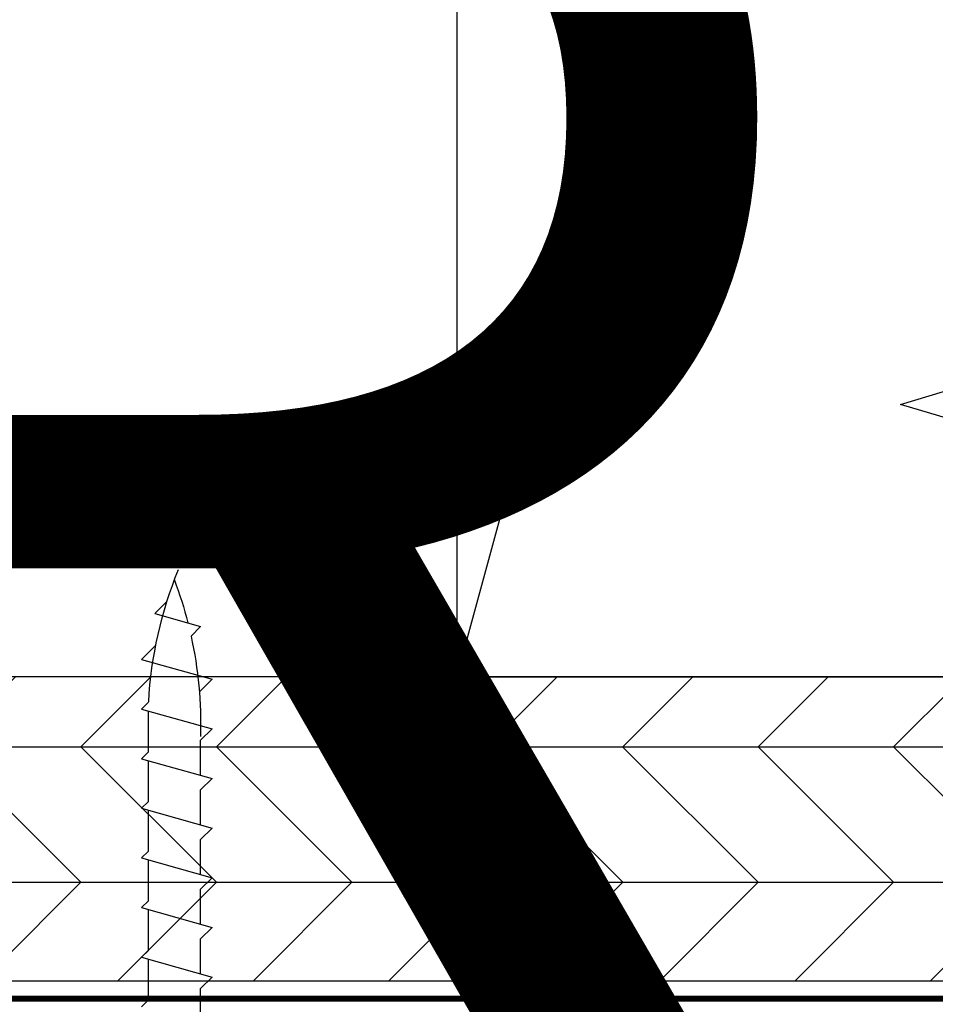
# Model space of a CAD drawing. Units: millimetres. Extents: x -6 to 226, y 320 to 426.
# Drawn here: x 63 to 65, y 341 to 342 of the extents above; entities that cross this region are included whole.
import ezdxf
from ezdxf.enums import TextEntityAlignment as Align

# ---------------------------------------------------------------- set-up
doc = ezdxf.new("R2018")
doc.units = ezdxf.units.MM
doc.linetypes.add('DASHED2', pattern=[0.375, 0.25, -0.125])
doc.layers.add('FASTENER', color=9, linetype='Continuous')
doc.layers.add('TEXT', color=6, linetype='Continuous')
doc.layers.add('OTHER MATERIAL', color=8, linetype='Continuous', lineweight=30)
doc.styles.add('DIM', font='simplex.shx')
doc.styles.get("Standard").update_dxf_attribs({"font": 'arial.ttf'})

# ---------------------------------------------------------------- blocks, each defined once
blk = doc.blocks.new('TITLEBLOCK')
at = {"layer": 'TEXT', "color": 2, "lineweight": 30, "flags": 104}
blk.add_attdef('DESCRIPTION', text='', height=2.54, dxfattribs=at).set_placement((211.522, 16.675), align=Align.MIDDLE_CENTER)
at = {"layer": 'TEXT', "color": 3, "linetype": 'Continuous', "ltscale": 2, "style": 'DIM'}
for tag, p in [('SCALE', (226.92, 8.786)), ('DATEDWN', (226.91, 4.309))]:
    blk.add_attdef(tag, text='', height=1.579, dxfattribs=at).set_placement(p, align=Align.TOP_CENTER)
at = {"layer": 'TEXT', "color": 2, "linetype": 'Continuous', "ltscale": 2, "style": 'DIM'}
blk.add_attdef('DWGNUMBER', text='', height=2.54, dxfattribs=at).set_placement((247.469, 1.31), align=Align.MIDDLE)
blk = doc.blocks.new('SIDING NAIL')
at = {"layer": 'FASTENER'}
for p, q in [((0.0223, 0.115), (0.01, 0.115)), ((0, -0.105), (0, 0.105)), ((0.0323, 0.105), (0.0323, -0.105)), ((-1.372, 0), (-1.2281, 0.0431)), ((-1.203, 0.046), (-1.208, 0.046)), ((-1.203, 0.046), (-1.203, 0.041)), ((0, 0.041), (-1.203, 0.041)), ((-1.2281, -0.0431), (-1.372, 0)), ((-1.203, -0.046), (-1.208, -0.046)), ((0, -0.041), (-1.203, -0.041)), ((-1.203, -0.041), (-1.203, -0.046)), ((0.0223, -0.115), (0.01, -0.115))]:
    blk.add_line(p, q, dxfattribs=at)
for centre, radius, start, end in [((0.01, 0.105), 0.01, 90, 180), ((0.0223, 0.105), 0.01, 0, 90), ((-1.208, -0.024), 0.07, 90, 106.656), ((-1.208, 0.024), 0.07, 253.344, 270), ((0.01, -0.105), 0.01, 180, 270), ((0.0223, -0.105), 0.01, 270, 0)]:
    blk.add_arc(centre, radius, start, end, dxfattribs=at)
blk = doc.blocks.new('CLIP+SCREW')
at = {"layer": 'OTHER MATERIAL'}
for p, q in [((1.01, 1.061), (1.486, 1.538)), ((2.315, -1.409), (1.486, 1.538)), ((3.082, 1.061), (3.559, 1.538)), ((4.388, -1.409), (3.559, 1.538)), ((5.155, 1.061), (5.631, 1.538)), ((6.46, -1.409), (5.631, 1.538)), ((7.227, 1.061), (7.704, 1.538)), ((8.533, -1.409), (7.704, 1.538)), ((9.3, 1.061), (9.776, 1.538)), ((10.605, -1.409), (9.776, 1.538)), ((11.372, 1.061), (11.849, 1.538)), ((12.678, -1.409), (11.849, 1.538)), ((13.921, 1.538), (13.391, 1.007)), ((14.75, -1.409), (13.921, 1.538)), ((-0.452, 1.061), (1.01, 1.061)), ((1.62, 1.061), (3.082, 1.061)), ((3.693, 1.061), (5.155, 1.061)), ((5.765, 1.061), (7.227, 1.061)), ((7.838, 1.061), (9.3, 1.061)), ((9.91, 1.061), (11.372, 1.061)), ((16.128, 1.061), (15.725, 0.658)), ((16.665, -0.848), (16.128, 1.061)), ((16.665, -0.848), (17.164, -0.349)), ((14.75, -1.409), (15.347, -0.812)), ((0.243, -1.409), (0.53, -1.122)), ((0.53, -1.122), (2.235, -1.122)), ((2.315, -1.409), (2.602, -1.122)), ((2.602, -1.122), (4.307, -1.122)), ((4.388, -1.409), (4.675, -1.122)), ((4.675, -1.122), (6.38, -1.122)), ((6.46, -1.409), (6.747, -1.122)), ((6.747, -1.122), (8.452, -1.122)), ((8.533, -1.409), (8.82, -1.122)), ((8.82, -1.122), (10.524, -1.122)), ((10.605, -1.409), (10.892, -1.122)), ((10.892, -1.122), (12.597, -1.122)), ((12.678, -1.409), (12.965, -1.122))]:
    blk.add_line(p, q, dxfattribs=at)
for centre, start, end in [((12.032, -16.063), 77.5452, 91.6732), ((12.032, -16.063), 69.3662, 75.6416), ((12.032, 15.988), 273.163, 292.2085)]:
    blk.add_arc(centre, 17.124, start, end, dxfattribs=at)

msp = doc.modelspace()

# ---------------------------------------------------------------- hatches: boundary and pattern name
at = {"layer": 'OTHER MATERIAL', "ltscale": 5}
h = msp.add_hatch(dxfattribs=at)
h.set_pattern_fill('HWPLY3E1', color=256, scale=0.15748, pattern_type=2)
h.set_pattern_definition([(0, (36.19675, 369.77932), (0, 0.2227104), []), (45, (36.19675, 369.77932), (0.22271035, 0), [0.31496, -0.31496]), (315, (36.19675, 369.77932), (0.22271035, -5e-17), [0.31496, -0.31496])])
h.paths.add_polyline_path([(65.48585, 341.38777), (65.07886, 341.38777), (65.07886, 340.88796), (65.48588, 340.88796)])
h.paths.add_polyline_path([(61.91925, 341.38777), (61.91925, 340.88796), (64.99686, 340.88796), (64.99686, 341.38777), (63.98586, 341.38777)])

# ---------------------------------------------------------------- linework, layer by layer
at = {"layer": 'OTHER MATERIAL'}
msp.add_line((63.98586, 341.38777), (64.95727, 344.94963), dxfattribs=at)
at = {"layer": 'OTHER MATERIAL', "linetype": 'DASHED2', "const_width": 0.00984}
msp.add_lwpolyline([(66.01537, 344.94963), (66.01537, 340.85828), (61.91925, 340.85828)], dxfattribs=at)
at = {"layer": 'OTHER MATERIAL'}
for points in [[(63.98586, 343.42116), (63.98586, 341.38777), (65.48585, 341.38777), (65.48585, 344.94963)], [(61.91925, 340.88796), (65.48588, 340.88796), (65.48585, 341.38777), (61.91925, 341.38777)]]:
    msp.add_lwpolyline(points, dxfattribs=at)

# ---------------------------------------------------------------- block references
ref = msp.add_blockref('TITLEBLOCK', (-6.1, 346.51534), dxfattribs=dict(xscale=0.03937, yscale=0.03937, zscale=0.03937))
lines = msp.add_mtext('EZ 80 GENERAL J VERTICAL TERMINATION \\P1" TRIM', dxfattribs={"layer": 'TEXT', "color": 2, "insert": (2.22761, 347.17184), "char_height": 2.5, "attachment_point": 1})
ref.add_attrib('DESCRIPTION', '', (2.22761, 347.17184), dxfattribs={"flags": 104}).embed_mtext(lines)
ref = msp.add_blockref('TITLEBLOCK', (4.68738, 346.51534), dxfattribs=dict(xscale=0.03937, yscale=0.03937, zscale=0.03937))
lines = msp.add_mtext('EZ 80 GENERAL J WINDOW JAMB \\P1" TRIM', dxfattribs={"layer": 'TEXT', "color": 2, "insert": (13.01499, 347.17184), "char_height": 2.5, "attachment_point": 1})
ref.add_attrib('DESCRIPTION', '', (13.01499, 347.17184), dxfattribs={"flags": 104}).embed_mtext(lines)
ref = msp.add_blockref('TITLEBLOCK', (15.47476, 346.51534), dxfattribs=dict(xscale=0.03937, yscale=0.03937, zscale=0.03937))
lines = msp.add_mtext('EZ 81 HORIZONTAL BASE Z\\PSTARTER 1" TRIM', dxfattribs={"layer": 'TEXT', "color": 2, "insert": (23.80237, 347.17184), "char_height": 2.5, "attachment_point": 1})
ref.add_attrib('DESCRIPTION', '', (23.80237, 347.17184), dxfattribs={"flags": 104}).embed_mtext(lines)
ref = msp.add_blockref('TITLEBLOCK', (26.26214, 346.51534), dxfattribs=dict(xscale=0.03937, yscale=0.03937, zscale=0.03937))
lines = msp.add_mtext('EZ 82 2-PIECE VERTICAL\\P1" TRIM', dxfattribs={"layer": 'TEXT', "color": 2, "insert": (34.58975, 347.17184), "char_height": 2.5, "attachment_point": 1})
ref.add_attrib('DESCRIPTION', '', (34.58975, 347.17184), dxfattribs={"flags": 104}).embed_mtext(lines)
ref = msp.add_blockref('TITLEBLOCK', (37.04952, 346.51534), dxfattribs=dict(xscale=0.03937, yscale=0.03937, zscale=0.03937))
lines = msp.add_mtext('EZ 83 ARROW OUTSIDE CORNER\\P1" TRIM', dxfattribs={"layer": 'TEXT', "color": 2, "insert": (45.37713, 347.17184), "char_height": 2.5, "attachment_point": 1})
ref.add_attrib('DESCRIPTION', '', (45.37713, 347.17184), dxfattribs={"flags": 104}).embed_mtext(lines)
ref = msp.add_blockref('TITLEBLOCK', (47.8369, 346.51534), dxfattribs=dict(xscale=0.03937, yscale=0.03937, zscale=0.03937))
lines = msp.add_mtext('EZ 84 X OUTSIDE CORNER\\P1" TRIM', dxfattribs={"layer": 'TEXT', "color": 2, "insert": (56.16451, 347.17184), "char_height": 2.5, "attachment_point": 1})
ref.add_attrib('DESCRIPTION', '', (56.16451, 347.17184), dxfattribs={"flags": 104}).embed_mtext(lines)
at = {"layer": 'FASTENER', "xscale": 0.999996000004, "yscale": 0.999996000004, "zscale": 0.999996000004}
msp.add_blockref('SIDING NAIL', (66.08707, 341.83547), dxfattribs=at)
at = {"layer": 'OTHER MATERIAL', "xscale": -0.03937, "yscale": 0.03937, "zscale": 0.03937, "rotation": 270.0000000000103}
msp.add_blockref('CLIP+SCREW', (63.5227, 340.83548), dxfattribs=at)

doc.saveas('drawing.dxf')
